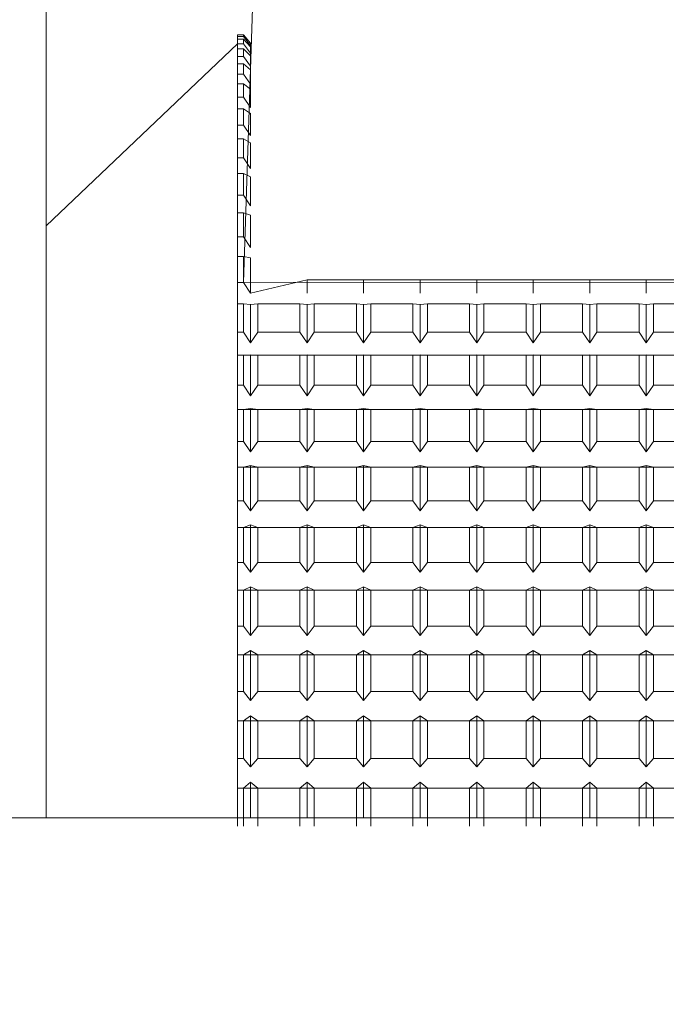
# Model space of a CAD drawing. Extents: x -2 to 145, y -6 to 86.
# Drawn here: x 76 to 77, y 51 to 51 of the extents above; entities that cross this region are included whole.
import ezdxf

# ---------------------------------------------------------------- set-up
doc = ezdxf.new("R2010")
doc.units = 0
doc.header["$LTSCALE"] = 10
doc.header["$MEASUREMENT"] = 0
doc.header["$PDMODE"] = 98
doc.layers.get('DEFPOINTS').update_dxf_attribs({"linetype": 'CONTINUOUS'})
doc.layers.add('DIM', color=1, linetype='CONTINUOUS')
doc.layers.add('RAIL_WD', color=10, linetype='CONTINUOUS')
doc.styles.get("Standard").update_dxf_attribs({"font": 'SIMPLEX.shx', "width": 0.85})
doc.dimstyles.get("Standard").update_dxf_attribs({"dimscale": 16, "dimtxt": 0.09375, "dimasz": 0.09375, "dimexe": 0.0625, "dimexo": 0.0625, "dimgap": 0.0625, "dimtad": 0, "dimtih": 1, "dimtoh": 1, "dimdec": 4, "dimzin": 4, "dimdsep": 46, "dimtxsty": 'STANDARD', "dimcen": 0.0625, "dimadec": 0, "dimazin": 0, "dimtfac": 1, "dimtdec": 4, "dimtofl": 0, "dimtmove": 0, "dimatfit": 3, "dimfxl": 1, "dimtolj": 1, "dimtzin": 0, "dimarcsym": 0})

# ---------------------------------------------------------------- blocks, each defined once
blk = doc.blocks.new('*D82')
at = {"layer": 'DEFPOINTS', "color": 0, "transparency": 16777216}
for p in [(31.02085, 78.07382), (31.02085, 48), (94.02085, 48)]:
    blk.add_point(p, dxfattribs=at)
at = {"layer": 'DIM', "color": 0, "lineweight": -2, "transparency": 16777216}
for p, q in [((31.02085, 48.75), (31.02085, 78.82382)), ((94.02085, 48.75), (94.02085, 78.82382)), ((33.1771, 78.07382), (54.53271, 78.07382)), ((91.8646, 78.07382), (70.509, 78.07382))]:
    blk.add_line(p, q, dxfattribs=at)
at = {"layer": 'DIM', "color": 0, "transparency": 16777216}
for points in [[(33.1771, 78.43319), (33.1771, 77.71444), (31.02085, 78.07382)], [(91.8646, 78.43319), (91.8646, 77.71444), (94.02085, 78.07382)]]:
    blk.add_solid(points, dxfattribs=at)
at = {"layer": 'DIM', "color": 0, "transparency": 16777216, "insert": (62.52085, 78.07382), "char_height": 2.16, "attachment_point": 5}
blk.add_mtext('\\A1;(63") O.D.', dxfattribs=at)

msp = doc.modelspace()

# ---------------------------------------------------------------- linework, layer by layer
at = {"layer": 'RAIL_WD', "lineweight": 15}
for p, q in [((76.15125, 52.0625), (76.15125, 50.8125)), ((76.26462, 51.12049), (76.27085, 51.308)), ((76.26125, 51.26292), (76.26462, 51.26292)), ((76.26462, 51.26292), (76.26125, 51.26292)), ((76.26125, 51.26292), (76.26125, 51.26192)), ((76.26125, 51.25493), (76.26125, 51.26292)), ((76.26125, 51.26292), (76.26125, 51.25493)), ((76.26125, 51.26192), (76.26462, 51.26192)), ((76.26125, 51.26192), (76.26125, 51.2505)), ((76.26462, 51.26045), (76.26125, 51.26045)), ((76.26125, 51.26045), (76.26125, 51.25773)), ((76.26125, 51.2505), (76.26125, 51.26045)), ((76.26462, 51.26292), (76.26875, 51.25824)), ((76.26875, 51.25824), (76.26462, 51.26292)), ((76.26462, 51.26292), (76.26462, 51.26192)), ((76.26462, 51.26192), (76.26875, 51.25689)), ((76.26875, 51.25612), (76.26462, 51.26045)), ((76.26462, 51.26045), (76.26462, 51.25773)), ((76.26125, 51.25773), (76.15125, 51.15305)), ((76.26125, 51.25773), (76.26462, 51.25773)), ((76.26125, 51.25773), (76.26125, 51.24636)), ((76.26462, 51.25493), (76.26125, 51.25493)), ((76.26125, 51.25493), (76.26125, 51.2505)), ((76.26125, 51.24636), (76.26125, 51.25493)), ((76.26462, 51.25773), (76.26875, 51.25243)), ((76.26875, 51.25095), (76.26462, 51.25493)), ((76.26462, 51.25493), (76.26462, 51.2505)), ((76.26875, 51.25824), (76.26875, 51.25689)), ((76.26875, 51.25689), (76.26875, 51.25824)), ((76.26875, 51.25824), (76.26875, 51.25612)), ((76.26875, 51.25612), (76.26875, 51.25243)), ((76.26875, 51.25243), (76.26875, 51.25612)), ((76.26125, 51.2505), (76.26462, 51.2505)), ((76.26125, 51.2505), (76.26125, 51.24026)), ((76.26462, 51.2505), (76.26875, 51.24496)), ((76.26875, 51.25243), (76.26875, 51.25095)), ((76.26875, 51.25095), (76.26875, 51.24496)), ((76.26462, 51.24636), (76.26125, 51.24636)), ((76.26125, 51.24636), (76.26125, 51.24026)), ((76.26125, 51.24026), (76.26125, 51.24636)), ((76.26875, 51.24278), (76.26462, 51.24636)), ((76.26462, 51.24636), (76.26462, 51.24026)), ((76.26875, 51.24496), (76.26875, 51.24278)), ((76.26875, 51.24278), (76.26875, 51.23451)), ((76.26125, 51.24026), (76.26462, 51.24026)), ((76.26125, 51.24026), (76.26125, 51.22708)), ((76.26462, 51.24026), (76.26875, 51.23451)), ((76.26462, 51.23482), (76.26125, 51.23482)), ((76.26125, 51.23482), (76.26125, 51.22708)), ((76.26125, 51.22708), (76.26125, 51.23482)), ((76.26875, 51.23165), (76.26462, 51.23482)), ((76.26462, 51.23482), (76.26462, 51.22708)), ((76.26875, 51.23451), (76.26875, 51.23165)), ((76.26875, 51.23165), (76.26875, 51.22116)), ((76.26125, 51.22708), (76.26462, 51.22708)), ((76.26125, 51.22708), (76.26125, 51.21104)), ((76.26462, 51.22708), (76.26875, 51.22116)), ((76.26462, 51.22037), (76.26125, 51.22037)), ((76.26125, 51.22037), (76.26125, 51.21104)), ((76.26125, 51.21104), (76.26125, 51.22037)), ((76.26875, 51.21763), (76.26462, 51.22037)), ((76.26462, 51.22037), (76.26462, 51.21104)), ((76.26875, 51.21763), (76.26875, 51.20499)), ((76.26125, 51.21104), (76.26462, 51.21104)), ((76.26125, 51.21104), (76.26125, 51.20311)), ((76.26462, 51.21104), (76.26875, 51.20499)), ((76.26462, 51.20311), (76.26125, 51.20311)), ((76.26125, 51.20311), (76.26125, 51.19223)), ((76.26875, 51.20081), (76.26462, 51.20311)), ((76.26462, 51.20311), (76.26462, 51.19223)), ((76.26875, 51.20081), (76.26875, 51.18609)), ((76.26125, 51.19223), (76.26462, 51.19223)), ((76.26125, 51.19223), (76.26125, 51.18312)), ((76.26462, 51.19223), (76.26875, 51.18609)), ((76.26462, 51.18312), (76.26125, 51.18312)), ((76.26125, 51.18312), (76.26125, 51.17078)), ((76.26875, 51.18129), (76.26462, 51.18312)), ((76.26462, 51.18312), (76.26462, 51.17078)), ((76.26875, 51.18129), (76.26875, 51.16458)), ((76.26125, 51.17078), (76.26462, 51.17078)), ((76.26125, 51.17078), (76.26125, 51.16055)), ((76.26462, 51.17078), (76.26875, 51.16458)), ((76.26462, 51.16055), (76.26125, 51.16055)), ((76.26125, 51.16055), (76.26125, 51.14682)), ((76.26875, 51.15919), (76.26462, 51.16055)), ((76.26462, 51.16055), (76.26462, 51.14682)), ((76.26875, 51.15919), (76.26875, 51.14059)), ((76.26125, 51.14682), (76.26462, 51.14682)), ((76.26125, 51.14682), (76.26125, 51.13553)), ((76.26462, 51.14682), (76.26875, 51.14059)), ((76.26462, 51.13553), (76.26125, 51.13553)), ((76.26125, 51.13553), (76.26125, 51.12049)), ((76.26875, 51.13465), (76.26462, 51.13553)), ((76.26462, 51.13553), (76.26462, 51.12049)), ((76.26875, 51.13465), (76.26875, 51.11428)), ((76.26125, 51.12049), (76.26462, 51.12049)), ((76.26125, 51.12049), (76.26125, 51.10821)), ((77.62085, 51.122), (76.26462, 51.12049)), ((76.26462, 51.12049), (76.26875, 51.11428)), ((76.26875, 51.11428), (76.30125, 51.122)), ((76.30125, 51.122), (76.33375, 51.122)), ((76.30125, 51.11428), (76.30125, 51.122)), ((76.30125, 51.122), (76.30125, 51.11428)), ((76.30125, 51.122), (76.30125, 51.11428)), ((76.33375, 51.122), (76.36625, 51.122)), ((76.33375, 51.11428), (76.33375, 51.122)), ((76.33375, 51.122), (76.33375, 51.11428)), ((76.33375, 51.122), (76.33375, 51.11428)), ((76.36625, 51.122), (76.39875, 51.122)), ((76.36625, 51.11428), (76.36625, 51.122)), ((76.36625, 51.122), (76.36625, 51.11428)), ((76.36625, 51.122), (76.36625, 51.11428)), ((76.39875, 51.122), (76.43125, 51.122)), ((76.39875, 51.122), (76.39875, 51.11428)), ((76.39875, 51.11428), (76.39875, 51.122)), ((76.39875, 51.122), (76.39875, 51.11428)), ((76.43125, 51.122), (76.46375, 51.122)), ((76.43125, 51.122), (76.43125, 51.11428)), ((76.43125, 51.11428), (76.43125, 51.122)), ((76.43125, 51.122), (76.43125, 51.11428)), ((76.46375, 51.122), (76.49625, 51.122)), ((76.46375, 51.11428), (76.46375, 51.122)), ((76.46375, 51.122), (76.46375, 51.11428)), ((76.46375, 51.122), (76.46375, 51.11428)), ((76.49625, 51.122), (76.52875, 51.122)), ((76.49625, 51.11428), (76.49625, 51.122)), ((76.49625, 51.122), (76.49625, 51.11428)), ((76.49625, 51.122), (76.49625, 51.11428)), ((76.26462, 51.10821), (76.26125, 51.10821)), ((76.26125, 51.10821), (76.26125, 51.09195)), ((76.26875, 51.10781), (76.26462, 51.10821)), ((76.26462, 51.10821), (76.26462, 51.09195)), ((76.27288, 51.10821), (76.26875, 51.10781)), ((76.26875, 51.10781), (76.26875, 51.0858)), ((76.29712, 51.10821), (76.27288, 51.10821)), ((76.27288, 51.09195), (76.27288, 51.10821)), ((76.30125, 51.10781), (76.29712, 51.10821)), ((76.29712, 51.10821), (76.29712, 51.09195)), ((76.30538, 51.10821), (76.30125, 51.10781)), ((76.30125, 51.10781), (76.30125, 51.0858)), ((76.32962, 51.10821), (76.30538, 51.10821)), ((76.30538, 51.09195), (76.30538, 51.10821)), ((76.33375, 51.10781), (76.32962, 51.10821)), ((76.32962, 51.10821), (76.32962, 51.09195)), ((76.33788, 51.10821), (76.33375, 51.10781)), ((76.33375, 51.10781), (76.33375, 51.0858)), ((76.36212, 51.10821), (76.33788, 51.10821)), ((76.33788, 51.09195), (76.33788, 51.10821)), ((76.36625, 51.10781), (76.36212, 51.10821)), ((76.36212, 51.10821), (76.36212, 51.09195)), ((76.37038, 51.10821), (76.36625, 51.10781)), ((76.36625, 51.10781), (76.36625, 51.0858)), ((76.39462, 51.10821), (76.37038, 51.10821)), ((76.37038, 51.09195), (76.37038, 51.10821)), ((76.39875, 51.10781), (76.39462, 51.10821)), ((76.39462, 51.10821), (76.39462, 51.09195)), ((76.40288, 51.10821), (76.39875, 51.10781)), ((76.39875, 51.10781), (76.39875, 51.0858)), ((76.42712, 51.10821), (76.40288, 51.10821)), ((76.40288, 51.09195), (76.40288, 51.10821)), ((76.43125, 51.10781), (76.42712, 51.10821)), ((76.42712, 51.10821), (76.42712, 51.09195)), ((76.43538, 51.10821), (76.43125, 51.10781)), ((76.43125, 51.10781), (76.43125, 51.0858)), ((76.45962, 51.10821), (76.43538, 51.10821)), ((76.43538, 51.09195), (76.43538, 51.10821)), ((76.46375, 51.10781), (76.45962, 51.10821)), ((76.45962, 51.10821), (76.45962, 51.09195)), ((76.46788, 51.10821), (76.46375, 51.10781)), ((76.46375, 51.10781), (76.46375, 51.0858)), ((76.49212, 51.10821), (76.46788, 51.10821)), ((76.46788, 51.09195), (76.46788, 51.10821)), ((76.49625, 51.10781), (76.49212, 51.10821)), ((76.49212, 51.10821), (76.49212, 51.09195)), ((76.50038, 51.10821), (76.49625, 51.10781)), ((76.49625, 51.10781), (76.49625, 51.0858)), ((76.52462, 51.10821), (76.50038, 51.10821)), ((76.50038, 51.09195), (76.50038, 51.10821)), ((76.26125, 51.09195), (76.26462, 51.09195)), ((76.26125, 51.09195), (76.26125, 51.07876)), ((76.26462, 51.09195), (76.26875, 51.0858)), ((76.26875, 51.0858), (76.27288, 51.09195)), ((76.27288, 51.09195), (76.29712, 51.09195)), ((76.29712, 51.09195), (76.30125, 51.0858)), ((76.30125, 51.0858), (76.30538, 51.09195)), ((76.30538, 51.09195), (76.32962, 51.09195)), ((76.32962, 51.09195), (76.33375, 51.0858)), ((76.33375, 51.0858), (76.33788, 51.09195)), ((76.33788, 51.09195), (76.36212, 51.09195)), ((76.36212, 51.09195), (76.36625, 51.0858)), ((76.36625, 51.0858), (76.37038, 51.09195)), ((76.37038, 51.09195), (76.39462, 51.09195)), ((76.39462, 51.09195), (76.39875, 51.0858)), ((76.39875, 51.0858), (76.40288, 51.09195)), ((76.40288, 51.09195), (76.42712, 51.09195)), ((76.42712, 51.09195), (76.43125, 51.0858)), ((76.43125, 51.0858), (76.43538, 51.09195)), ((76.43538, 51.09195), (76.45962, 51.09195)), ((76.45962, 51.09195), (76.46375, 51.0858)), ((76.46375, 51.0858), (76.46788, 51.09195)), ((76.46788, 51.09195), (76.49212, 51.09195)), ((76.49212, 51.09195), (76.49625, 51.0858)), ((76.49625, 51.0858), (76.50038, 51.09195)), ((76.50038, 51.09195), (76.52462, 51.09195)), ((76.26125, 51.07876), (76.76125, 51.07876)), ((76.26462, 51.07876), (76.26125, 51.07876)), ((76.26125, 51.07876), (76.26125, 51.06139)), ((76.26875, 51.07886), (76.26462, 51.07876)), ((76.26462, 51.07876), (76.26462, 51.06139)), ((76.27288, 51.07876), (76.26875, 51.07886)), ((76.26875, 51.07886), (76.26875, 51.05534)), ((76.29712, 51.07876), (76.27288, 51.07876)), ((76.27288, 51.06139), (76.27288, 51.07876)), ((76.30125, 51.07886), (76.29712, 51.07876)), ((76.29712, 51.07876), (76.29712, 51.06139)), ((76.30538, 51.07876), (76.30125, 51.07886)), ((76.30125, 51.07886), (76.30125, 51.05534)), ((76.32962, 51.07876), (76.30538, 51.07876)), ((76.30538, 51.06139), (76.30538, 51.07876)), ((76.33375, 51.07886), (76.32962, 51.07876)), ((76.32962, 51.07876), (76.32962, 51.06139)), ((76.33788, 51.07876), (76.33375, 51.07886)), ((76.33375, 51.07886), (76.33375, 51.05534)), ((76.36212, 51.07876), (76.33788, 51.07876)), ((76.33788, 51.06139), (76.33788, 51.07876)), ((76.36625, 51.07886), (76.36212, 51.07876)), ((76.36212, 51.07876), (76.36212, 51.06139)), ((76.37038, 51.07876), (76.36625, 51.07886)), ((76.36625, 51.07886), (76.36625, 51.05534)), ((76.39462, 51.07876), (76.37038, 51.07876)), ((76.37038, 51.06139), (76.37038, 51.07876)), ((76.39875, 51.07886), (76.39462, 51.07876)), ((76.39462, 51.07876), (76.39462, 51.06139)), ((76.40288, 51.07876), (76.39875, 51.07886)), ((76.39875, 51.07886), (76.39875, 51.05534)), ((76.42712, 51.07876), (76.40288, 51.07876)), ((76.40288, 51.06139), (76.40288, 51.07876)), ((76.43125, 51.07886), (76.42712, 51.07876)), ((76.42712, 51.07876), (76.42712, 51.06139)), ((76.43538, 51.07876), (76.43125, 51.07886)), ((76.43125, 51.07886), (76.43125, 51.05534)), ((76.45962, 51.07876), (76.43538, 51.07876)), ((76.43538, 51.06139), (76.43538, 51.07876)), ((76.46375, 51.07886), (76.45962, 51.07876)), ((76.45962, 51.07876), (76.45962, 51.06139)), ((76.46788, 51.07876), (76.46375, 51.07886)), ((76.46375, 51.07886), (76.46375, 51.05534)), ((76.49212, 51.07876), (76.46788, 51.07876)), ((76.46788, 51.06139), (76.46788, 51.07876)), ((76.49625, 51.07886), (76.49212, 51.07876)), ((76.49212, 51.07876), (76.49212, 51.06139)), ((76.50038, 51.07876), (76.49625, 51.07886)), ((76.49625, 51.07886), (76.49625, 51.05534)), ((76.52462, 51.07876), (76.50038, 51.07876)), ((76.50038, 51.06139), (76.50038, 51.07876)), ((76.26125, 51.06139), (76.26462, 51.06139)), ((76.26125, 51.06139), (76.26125, 51.04737)), ((76.26462, 51.06139), (76.26875, 51.05534)), ((76.26875, 51.05534), (76.27288, 51.06139)), ((76.27288, 51.06139), (76.29712, 51.06139)), ((76.29712, 51.06139), (76.30125, 51.05534)), ((76.30125, 51.05534), (76.30538, 51.06139)), ((76.30538, 51.06139), (76.32962, 51.06139)), ((76.32962, 51.06139), (76.33375, 51.05534)), ((76.33375, 51.05534), (76.33788, 51.06139)), ((76.33788, 51.06139), (76.36212, 51.06139)), ((76.36212, 51.06139), (76.36625, 51.05534)), ((76.36625, 51.05534), (76.37038, 51.06139)), ((76.37038, 51.06139), (76.39462, 51.06139)), ((76.39462, 51.06139), (76.39875, 51.05534)), ((76.39875, 51.05534), (76.40288, 51.06139)), ((76.40288, 51.06139), (76.42712, 51.06139)), ((76.42712, 51.06139), (76.43125, 51.05534)), ((76.43125, 51.05534), (76.43538, 51.06139)), ((76.43538, 51.06139), (76.45962, 51.06139)), ((76.45962, 51.06139), (76.46375, 51.05534)), ((76.46375, 51.05534), (76.46788, 51.06139)), ((76.46788, 51.06139), (76.49212, 51.06139)), ((76.49212, 51.06139), (76.49625, 51.05534)), ((76.49625, 51.05534), (76.50038, 51.06139)), ((76.50038, 51.06139), (76.52462, 51.06139)), ((76.26125, 51.04737), (76.76125, 51.04737)), ((76.26462, 51.04737), (76.26125, 51.04737)), ((76.26125, 51.04737), (76.26125, 51.02899)), ((76.26875, 51.04795), (76.26462, 51.04737)), ((76.26462, 51.04737), (76.26462, 51.02899)), ((76.27288, 51.04737), (76.26875, 51.04795)), ((76.26875, 51.04795), (76.26875, 51.02307)), ((76.29712, 51.04737), (76.27288, 51.04737)), ((76.27288, 51.02899), (76.27288, 51.04737)), ((76.30125, 51.04795), (76.29712, 51.04737)), ((76.29712, 51.04737), (76.29712, 51.02899)), ((76.30538, 51.04737), (76.30125, 51.04795)), ((76.30125, 51.04795), (76.30125, 51.02307)), ((76.32962, 51.04737), (76.30538, 51.04737)), ((76.30538, 51.02899), (76.30538, 51.04737)), ((76.33375, 51.04795), (76.32962, 51.04737)), ((76.32962, 51.04737), (76.32962, 51.02899)), ((76.33788, 51.04737), (76.33375, 51.04795)), ((76.33375, 51.04795), (76.33375, 51.02307)), ((76.36212, 51.04737), (76.33788, 51.04737)), ((76.33788, 51.02899), (76.33788, 51.04737)), ((76.36625, 51.04795), (76.36212, 51.04737)), ((76.36212, 51.04737), (76.36212, 51.02899)), ((76.37038, 51.04737), (76.36625, 51.04795)), ((76.36625, 51.04795), (76.36625, 51.02307)), ((76.39462, 51.04737), (76.37038, 51.04737)), ((76.37038, 51.02899), (76.37038, 51.04737)), ((76.39875, 51.04795), (76.39462, 51.04737)), ((76.39462, 51.04737), (76.39462, 51.02899)), ((76.40288, 51.04737), (76.39875, 51.04795)), ((76.39875, 51.04795), (76.39875, 51.02307)), ((76.42712, 51.04737), (76.40288, 51.04737)), ((76.40288, 51.02899), (76.40288, 51.04737)), ((76.43125, 51.04795), (76.42712, 51.04737)), ((76.42712, 51.04737), (76.42712, 51.02899)), ((76.43538, 51.04737), (76.43125, 51.04795)), ((76.43125, 51.04795), (76.43125, 51.02307)), ((76.45962, 51.04737), (76.43538, 51.04737)), ((76.43538, 51.02899), (76.43538, 51.04737)), ((76.46375, 51.04795), (76.45962, 51.04737)), ((76.45962, 51.04737), (76.45962, 51.02899)), ((76.46788, 51.04737), (76.46375, 51.04795)), ((76.46375, 51.04795), (76.46375, 51.02307)), ((76.49212, 51.04737), (76.46788, 51.04737)), ((76.46788, 51.02899), (76.46788, 51.04737)), ((76.49625, 51.04795), (76.49212, 51.04737)), ((76.49212, 51.04737), (76.49212, 51.02899)), ((76.50038, 51.04737), (76.49625, 51.04795)), ((76.49625, 51.04795), (76.49625, 51.02307)), ((76.52462, 51.04737), (76.50038, 51.04737)), ((76.50038, 51.02899), (76.50038, 51.04737)), ((76.26125, 51.02899), (76.26462, 51.02899)), ((76.26125, 51.02899), (76.26125, 51.01422)), ((76.26462, 51.02899), (76.26875, 51.02307)), ((76.26875, 51.02307), (76.27288, 51.02899)), ((76.27288, 51.02899), (76.29712, 51.02899)), ((76.29712, 51.02899), (76.30125, 51.02307)), ((76.30125, 51.02307), (76.30538, 51.02899)), ((76.30538, 51.02899), (76.32962, 51.02899)), ((76.32962, 51.02899), (76.33375, 51.02307)), ((76.33375, 51.02307), (76.33788, 51.02899)), ((76.33788, 51.02899), (76.36212, 51.02899)), ((76.36212, 51.02899), (76.36625, 51.02307)), ((76.36625, 51.02307), (76.37038, 51.02899)), ((76.37038, 51.02899), (76.39462, 51.02899)), ((76.39462, 51.02899), (76.39875, 51.02307)), ((76.39875, 51.02307), (76.40288, 51.02899)), ((76.40288, 51.02899), (76.42712, 51.02899)), ((76.42712, 51.02899), (76.43125, 51.02307)), ((76.43125, 51.02307), (76.43538, 51.02899)), ((76.43538, 51.02899), (76.45962, 51.02899)), ((76.45962, 51.02899), (76.46375, 51.02307)), ((76.46375, 51.02307), (76.46788, 51.02899)), ((76.46788, 51.02899), (76.49212, 51.02899)), ((76.49212, 51.02899), (76.49625, 51.02307)), ((76.49625, 51.02307), (76.50038, 51.02899)), ((76.50038, 51.02899), (76.52462, 51.02899)), ((76.26875, 51.01529), (76.26462, 51.01422)), ((76.27288, 51.01422), (76.26875, 51.01529)), ((76.26875, 51.01529), (76.26875, 50.98919)), ((76.30125, 51.01529), (76.29712, 51.01422)), ((76.30538, 51.01422), (76.30125, 51.01529)), ((76.30125, 51.01529), (76.30125, 50.98919)), ((76.33375, 51.01529), (76.32962, 51.01422)), ((76.33788, 51.01422), (76.33375, 51.01529)), ((76.33375, 51.01529), (76.33375, 50.98919)), ((76.36625, 51.01529), (76.36212, 51.01422)), ((76.37038, 51.01422), (76.36625, 51.01529)), ((76.36625, 51.01529), (76.36625, 50.98919)), ((76.39875, 51.01529), (76.39462, 51.01422)), ((76.40288, 51.01422), (76.39875, 51.01529)), ((76.39875, 51.01529), (76.39875, 50.98919)), ((76.43125, 51.01529), (76.42712, 51.01422)), ((76.43538, 51.01422), (76.43125, 51.01529)), ((76.43125, 51.01529), (76.43125, 50.98919)), ((76.46375, 51.01529), (76.45962, 51.01422)), ((76.46788, 51.01422), (76.46375, 51.01529)), ((76.46375, 51.01529), (76.46375, 50.98919)), ((76.49625, 51.01529), (76.49212, 51.01422)), ((76.50038, 51.01422), (76.49625, 51.01529)), ((76.49625, 51.01529), (76.49625, 50.98919)), ((76.26125, 51.01422), (76.76125, 51.01422)), ((76.26462, 51.01422), (76.26125, 51.01422)), ((76.26125, 51.01422), (76.26125, 50.99495)), ((76.26462, 51.01422), (76.26462, 50.99495)), ((76.29712, 51.01422), (76.27288, 51.01422)), ((76.27288, 50.99495), (76.27288, 51.01422)), ((76.29712, 51.01422), (76.29712, 50.99495)), ((76.32962, 51.01422), (76.30538, 51.01422)), ((76.30538, 50.99495), (76.30538, 51.01422)), ((76.32962, 51.01422), (76.32962, 50.99495)), ((76.36212, 51.01422), (76.33788, 51.01422)), ((76.33788, 50.99495), (76.33788, 51.01422)), ((76.36212, 51.01422), (76.36212, 50.99495)), ((76.37038, 50.99495), (76.37038, 51.01422)), ((76.39462, 51.01422), (76.37038, 51.01422)), ((76.39462, 51.01422), (76.39462, 50.99495)), ((76.42712, 51.01422), (76.40288, 51.01422)), ((76.40288, 50.99495), (76.40288, 51.01422)), ((76.42712, 51.01422), (76.42712, 50.99495)), ((76.45962, 51.01422), (76.43538, 51.01422)), ((76.43538, 50.99495), (76.43538, 51.01422)), ((76.45962, 51.01422), (76.45962, 50.99495)), ((76.46788, 50.99495), (76.46788, 51.01422)), ((76.49212, 51.01422), (76.46788, 51.01422)), ((76.49212, 51.01422), (76.49212, 50.99495)), ((76.52462, 51.01422), (76.50038, 51.01422)), ((76.50038, 50.99495), (76.50038, 51.01422)), ((76.26125, 50.99495), (76.26462, 50.99495)), ((76.26125, 50.99495), (76.26125, 50.97953)), ((76.26462, 50.99495), (76.26875, 50.98919)), ((76.26875, 50.98919), (76.27288, 50.99495)), ((76.27288, 50.99495), (76.29712, 50.99495)), ((76.29712, 50.99495), (76.30125, 50.98919)), ((76.30125, 50.98919), (76.30538, 50.99495)), ((76.30538, 50.99495), (76.32962, 50.99495)), ((76.32962, 50.99495), (76.33375, 50.98919)), ((76.33375, 50.98919), (76.33788, 50.99495)), ((76.33788, 50.99495), (76.36212, 50.99495)), ((76.36212, 50.99495), (76.36625, 50.98919)), ((76.36625, 50.98919), (76.37038, 50.99495)), ((76.37038, 50.99495), (76.39462, 50.99495)), ((76.39462, 50.99495), (76.39875, 50.98919)), ((76.39875, 50.98919), (76.40288, 50.99495)), ((76.40288, 50.99495), (76.42712, 50.99495)), ((76.42712, 50.99495), (76.43125, 50.98919)), ((76.43125, 50.98919), (76.43538, 50.99495)), ((76.43538, 50.99495), (76.45962, 50.99495)), ((76.45962, 50.99495), (76.46375, 50.98919)), ((76.46375, 50.98919), (76.46788, 50.99495)), ((76.46788, 50.99495), (76.49212, 50.99495)), ((76.49212, 50.99495), (76.49625, 50.98919)), ((76.49625, 50.98919), (76.50038, 50.99495)), ((76.50038, 50.99495), (76.52462, 50.99495)), ((76.26125, 50.97953), (76.76125, 50.97953)), ((76.26462, 50.97953), (76.26125, 50.97953)), ((76.26125, 50.97953), (76.26125, 50.95948)), ((76.26875, 50.98107), (76.26462, 50.97953)), ((76.26462, 50.97953), (76.26462, 50.95948)), ((76.27288, 50.97953), (76.26875, 50.98107)), ((76.26875, 50.98107), (76.26875, 50.95393)), ((76.27288, 50.95948), (76.27288, 50.97953)), ((76.29712, 50.97953), (76.27288, 50.97953)), ((76.30125, 50.98107), (76.29712, 50.97953)), ((76.29712, 50.97953), (76.29712, 50.95948)), ((76.30538, 50.97953), (76.30125, 50.98107)), ((76.30125, 50.98107), (76.30125, 50.95393)), ((76.30538, 50.95948), (76.30538, 50.97953)), ((76.32962, 50.97953), (76.30538, 50.97953)), ((76.33375, 50.98107), (76.32962, 50.97953)), ((76.32962, 50.97953), (76.32962, 50.95948)), ((76.33788, 50.97953), (76.33375, 50.98107)), ((76.33375, 50.98107), (76.33375, 50.95393)), ((76.33788, 50.95948), (76.33788, 50.97953)), ((76.36212, 50.97953), (76.33788, 50.97953)), ((76.36625, 50.98107), (76.36212, 50.97953)), ((76.36212, 50.97953), (76.36212, 50.95948)), ((76.37038, 50.97953), (76.36625, 50.98107)), ((76.36625, 50.98107), (76.36625, 50.95393)), ((76.39462, 50.97953), (76.37038, 50.97953)), ((76.37038, 50.95948), (76.37038, 50.97953)), ((76.39875, 50.98107), (76.39462, 50.97953)), ((76.39462, 50.97953), (76.39462, 50.95948)), ((76.40288, 50.97953), (76.39875, 50.98107)), ((76.39875, 50.98107), (76.39875, 50.95393)), ((76.42712, 50.97953), (76.40288, 50.97953)), ((76.40288, 50.95948), (76.40288, 50.97953)), ((76.43125, 50.98107), (76.42712, 50.97953)), ((76.42712, 50.97953), (76.42712, 50.95948)), ((76.43538, 50.97953), (76.43125, 50.98107)), ((76.43125, 50.98107), (76.43125, 50.95393)), ((76.45962, 50.97953), (76.43538, 50.97953)), ((76.43538, 50.95948), (76.43538, 50.97953)), ((76.46375, 50.98107), (76.45962, 50.97953)), ((76.45962, 50.97953), (76.45962, 50.95948)), ((76.46788, 50.97953), (76.46375, 50.98107)), ((76.46375, 50.98107), (76.46375, 50.95393)), ((76.49212, 50.97953), (76.46788, 50.97953)), ((76.46788, 50.95948), (76.46788, 50.97953)), ((76.49625, 50.98107), (76.49212, 50.97953)), ((76.49212, 50.97953), (76.49212, 50.95948)), ((76.50038, 50.97953), (76.49625, 50.98107)), ((76.49625, 50.98107), (76.49625, 50.95393)), ((76.50038, 50.95948), (76.50038, 50.97953)), ((76.52462, 50.97953), (76.50038, 50.97953)), ((76.26125, 50.95948), (76.26462, 50.95948)), ((76.26125, 50.95948), (76.26125, 50.9435)), ((76.26462, 50.95948), (76.26875, 50.95393)), ((76.26875, 50.95393), (76.27288, 50.95948)), ((76.27288, 50.95948), (76.29712, 50.95948)), ((76.29712, 50.95948), (76.30125, 50.95393)), ((76.30125, 50.95393), (76.30538, 50.95948)), ((76.30538, 50.95948), (76.32962, 50.95948)), ((76.32962, 50.95948), (76.33375, 50.95393)), ((76.33375, 50.95393), (76.33788, 50.95948)), ((76.33788, 50.95948), (76.36212, 50.95948)), ((76.36212, 50.95948), (76.36625, 50.95393)), ((76.36625, 50.95393), (76.37038, 50.95948)), ((76.37038, 50.95948), (76.39462, 50.95948)), ((76.39462, 50.95948), (76.39875, 50.95393)), ((76.39875, 50.95393), (76.40288, 50.95948)), ((76.40288, 50.95948), (76.42712, 50.95948)), ((76.42712, 50.95948), (76.43125, 50.95393)), ((76.43125, 50.95393), (76.43538, 50.95948)), ((76.43538, 50.95948), (76.45962, 50.95948)), ((76.45962, 50.95948), (76.46375, 50.95393)), ((76.46375, 50.95393), (76.46788, 50.95948)), ((76.46788, 50.95948), (76.49212, 50.95948)), ((76.49212, 50.95948), (76.49625, 50.95393)), ((76.49625, 50.95393), (76.50038, 50.95948)), ((76.50038, 50.95948), (76.52462, 50.95948)), ((76.26125, 50.9435), (76.76125, 50.9435)), ((76.26462, 50.9435), (76.26125, 50.9435)), ((76.26125, 50.9435), (76.26125, 50.9228)), ((76.26875, 50.94551), (76.26462, 50.9435)), ((76.26462, 50.9435), (76.26462, 50.9228)), ((76.26875, 50.94551), (76.26875, 50.91749)), ((76.27288, 50.9435), (76.26875, 50.94551)), ((76.29712, 50.9435), (76.27288, 50.9435)), ((76.27288, 50.9228), (76.27288, 50.9435)), ((76.30125, 50.94551), (76.29712, 50.9435)), ((76.29712, 50.9435), (76.29712, 50.9228)), ((76.30125, 50.94551), (76.30125, 50.91749)), ((76.30538, 50.9435), (76.30125, 50.94551)), ((76.32962, 50.9435), (76.30538, 50.9435)), ((76.30538, 50.9228), (76.30538, 50.9435)), ((76.33375, 50.94551), (76.32962, 50.9435)), ((76.32962, 50.9435), (76.32962, 50.9228)), ((76.33375, 50.94551), (76.33375, 50.91749)), ((76.33788, 50.9435), (76.33375, 50.94551)), ((76.36212, 50.9435), (76.33788, 50.9435)), ((76.33788, 50.9228), (76.33788, 50.9435)), ((76.36625, 50.94551), (76.36212, 50.9435)), ((76.36212, 50.9435), (76.36212, 50.9228)), ((76.36625, 50.94551), (76.36625, 50.91749)), ((76.37038, 50.9435), (76.36625, 50.94551)), ((76.39462, 50.9435), (76.37038, 50.9435)), ((76.37038, 50.9228), (76.37038, 50.9435)), ((76.39875, 50.94551), (76.39462, 50.9435)), ((76.39462, 50.9435), (76.39462, 50.9228)), ((76.39875, 50.94551), (76.39875, 50.91749)), ((76.40288, 50.9435), (76.39875, 50.94551)), ((76.42712, 50.9435), (76.40288, 50.9435)), ((76.40288, 50.9228), (76.40288, 50.9435)), ((76.43125, 50.94551), (76.42712, 50.9435)), ((76.42712, 50.9435), (76.42712, 50.9228)), ((76.43125, 50.94551), (76.43125, 50.91749)), ((76.43538, 50.9435), (76.43125, 50.94551)), ((76.45962, 50.9435), (76.43538, 50.9435)), ((76.43538, 50.9228), (76.43538, 50.9435)), ((76.46375, 50.94551), (76.45962, 50.9435)), ((76.45962, 50.9435), (76.45962, 50.9228)), ((76.46375, 50.94551), (76.46375, 50.91749)), ((76.46788, 50.9435), (76.46375, 50.94551)), ((76.49212, 50.9435), (76.46788, 50.9435)), ((76.46788, 50.9228), (76.46788, 50.9435)), ((76.49625, 50.94551), (76.49212, 50.9435)), ((76.49212, 50.9435), (76.49212, 50.9228)), ((76.49625, 50.94551), (76.49625, 50.91749)), ((76.50038, 50.9435), (76.49625, 50.94551)), ((76.52462, 50.9435), (76.50038, 50.9435)), ((76.50038, 50.9228), (76.50038, 50.9435)), ((76.26125, 50.9228), (76.26125, 50.90636)), ((76.26125, 50.9228), (76.26462, 50.9228)), ((76.26462, 50.9228), (76.26875, 50.91749)), ((76.26875, 50.91749), (76.27288, 50.9228)), ((76.27288, 50.9228), (76.29712, 50.9228)), ((76.29712, 50.9228), (76.30125, 50.91749)), ((76.30125, 50.91749), (76.30538, 50.9228)), ((76.30538, 50.9228), (76.32962, 50.9228)), ((76.32962, 50.9228), (76.33375, 50.91749)), ((76.33375, 50.91749), (76.33788, 50.9228)), ((76.33788, 50.9228), (76.36212, 50.9228)), ((76.36212, 50.9228), (76.36625, 50.91749)), ((76.36625, 50.91749), (76.37038, 50.9228)), ((76.37038, 50.9228), (76.39462, 50.9228)), ((76.39462, 50.9228), (76.39875, 50.91749)), ((76.39875, 50.91749), (76.40288, 50.9228)), ((76.40288, 50.9228), (76.42712, 50.9228)), ((76.42712, 50.9228), (76.43125, 50.91749)), ((76.43125, 50.91749), (76.43538, 50.9228)), ((76.43538, 50.9228), (76.45962, 50.9228)), ((76.45962, 50.9228), (76.46375, 50.91749)), ((76.46375, 50.91749), (76.46788, 50.9228)), ((76.46788, 50.9228), (76.49212, 50.9228)), ((76.49212, 50.9228), (76.49625, 50.91749)), ((76.49625, 50.91749), (76.50038, 50.9228)), ((76.50038, 50.9228), (76.52462, 50.9228)), ((76.26875, 50.90882), (76.26462, 50.90636)), ((76.27288, 50.90636), (76.26875, 50.90882)), ((76.26875, 50.90882), (76.26875, 50.88009)), ((76.30125, 50.90882), (76.29712, 50.90636)), ((76.30538, 50.90636), (76.30125, 50.90882)), ((76.30125, 50.90882), (76.30125, 50.88009)), ((76.33375, 50.90882), (76.32962, 50.90636)), ((76.33788, 50.90636), (76.33375, 50.90882)), ((76.33375, 50.90882), (76.33375, 50.88009)), ((76.36625, 50.90882), (76.36212, 50.90636)), ((76.37038, 50.90636), (76.36625, 50.90882)), ((76.36625, 50.90882), (76.36625, 50.88009)), ((76.39875, 50.90882), (76.39462, 50.90636)), ((76.40288, 50.90636), (76.39875, 50.90882)), ((76.39875, 50.90882), (76.39875, 50.88009)), ((76.43125, 50.90882), (76.42712, 50.90636)), ((76.43538, 50.90636), (76.43125, 50.90882)), ((76.43125, 50.90882), (76.43125, 50.88009)), ((76.46375, 50.90882), (76.45962, 50.90636)), ((76.46788, 50.90636), (76.46375, 50.90882)), ((76.46375, 50.90882), (76.46375, 50.88009)), ((76.49625, 50.90882), (76.49212, 50.90636)), ((76.50038, 50.90636), (76.49625, 50.90882)), ((76.49625, 50.90882), (76.49625, 50.88009)), ((76.26125, 50.90636), (76.76125, 50.90636)), ((76.26462, 50.90636), (76.26125, 50.90636)), ((76.26125, 50.90636), (76.26125, 50.88514)), ((76.26462, 50.90636), (76.26462, 50.88514)), ((76.29712, 50.90636), (76.27288, 50.90636)), ((76.27288, 50.88514), (76.27288, 50.90636)), ((76.29712, 50.90636), (76.29712, 50.88514)), ((76.32962, 50.90636), (76.30538, 50.90636)), ((76.30538, 50.88514), (76.30538, 50.90636)), ((76.32962, 50.90636), (76.32962, 50.88514)), ((76.36212, 50.90636), (76.33788, 50.90636)), ((76.33788, 50.88514), (76.33788, 50.90636)), ((76.36212, 50.90636), (76.36212, 50.88514)), ((76.39462, 50.90636), (76.37038, 50.90636)), ((76.37038, 50.88514), (76.37038, 50.90636)), ((76.39462, 50.90636), (76.39462, 50.88514)), ((76.42712, 50.90636), (76.40288, 50.90636)), ((76.40288, 50.88514), (76.40288, 50.90636)), ((76.42712, 50.90636), (76.42712, 50.88514)), ((76.45962, 50.90636), (76.43538, 50.90636)), ((76.43538, 50.88514), (76.43538, 50.90636)), ((76.45962, 50.90636), (76.45962, 50.88514)), ((76.49212, 50.90636), (76.46788, 50.90636)), ((76.46788, 50.88514), (76.46788, 50.90636)), ((76.49212, 50.90636), (76.49212, 50.88514)), ((76.52462, 50.90636), (76.50038, 50.90636)), ((76.50038, 50.88514), (76.50038, 50.90636)), ((76.26125, 50.88514), (76.26462, 50.88514)), ((76.26125, 50.88514), (76.26125, 50.86833)), ((76.26462, 50.88514), (76.26875, 50.88009)), ((76.26875, 50.88009), (76.27288, 50.88514)), ((76.27288, 50.88514), (76.29712, 50.88514)), ((76.29712, 50.88514), (76.30125, 50.88009)), ((76.30125, 50.88009), (76.30538, 50.88514)), ((76.30538, 50.88514), (76.32962, 50.88514)), ((76.32962, 50.88514), (76.33375, 50.88009)), ((76.33375, 50.88009), (76.33788, 50.88514)), ((76.33788, 50.88514), (76.36212, 50.88514)), ((76.36212, 50.88514), (76.36625, 50.88009)), ((76.36625, 50.88009), (76.37038, 50.88514)), ((76.37038, 50.88514), (76.39462, 50.88514)), ((76.39462, 50.88514), (76.39875, 50.88009)), ((76.39875, 50.88009), (76.40288, 50.88514)), ((76.40288, 50.88514), (76.42712, 50.88514)), ((76.42712, 50.88514), (76.43125, 50.88009)), ((76.43125, 50.88009), (76.43538, 50.88514)), ((76.43538, 50.88514), (76.45962, 50.88514)), ((76.45962, 50.88514), (76.46375, 50.88009)), ((76.46375, 50.88009), (76.46788, 50.88514)), ((76.46788, 50.88514), (76.49212, 50.88514)), ((76.49212, 50.88514), (76.49625, 50.88009)), ((76.49625, 50.88009), (76.50038, 50.88514)), ((76.50038, 50.88514), (76.52462, 50.88514)), ((76.26125, 50.86833), (76.76125, 50.86833)), ((76.26462, 50.86833), (76.26125, 50.86833)), ((76.26125, 50.86833), (76.26125, 50.84672)), ((76.26875, 50.87124), (76.26462, 50.86833)), ((76.26462, 50.86833), (76.26462, 50.84672)), ((76.27288, 50.86833), (76.26875, 50.87124)), ((76.26875, 50.87124), (76.26875, 50.84197)), ((76.29712, 50.86833), (76.27288, 50.86833)), ((76.27288, 50.84672), (76.27288, 50.86833)), ((76.30125, 50.87124), (76.29712, 50.86833)), ((76.29712, 50.86833), (76.29712, 50.84672)), ((76.30538, 50.86833), (76.30125, 50.87124)), ((76.30125, 50.87124), (76.30125, 50.84197)), ((76.32962, 50.86833), (76.30538, 50.86833)), ((76.30538, 50.84672), (76.30538, 50.86833)), ((76.33375, 50.87124), (76.32962, 50.86833)), ((76.32962, 50.86833), (76.32962, 50.84672)), ((76.33788, 50.86833), (76.33375, 50.87124)), ((76.33375, 50.87124), (76.33375, 50.84197)), ((76.36212, 50.86833), (76.33788, 50.86833)), ((76.33788, 50.84672), (76.33788, 50.86833)), ((76.36625, 50.87124), (76.36212, 50.86833)), ((76.36212, 50.86833), (76.36212, 50.84672)), ((76.37038, 50.86833), (76.36625, 50.87124)), ((76.36625, 50.87124), (76.36625, 50.84197)), ((76.39462, 50.86833), (76.37038, 50.86833)), ((76.37038, 50.84672), (76.37038, 50.86833)), ((76.39875, 50.87124), (76.39462, 50.86833)), ((76.39462, 50.86833), (76.39462, 50.84672)), ((76.40288, 50.86833), (76.39875, 50.87124)), ((76.39875, 50.87124), (76.39875, 50.84197)), ((76.42712, 50.86833), (76.40288, 50.86833)), ((76.40288, 50.84672), (76.40288, 50.86833)), ((76.43125, 50.87124), (76.42712, 50.86833)), ((76.42712, 50.86833), (76.42712, 50.84672)), ((76.43538, 50.86833), (76.43125, 50.87124)), ((76.43125, 50.87124), (76.43125, 50.84197)), ((76.45962, 50.86833), (76.43538, 50.86833)), ((76.43538, 50.84672), (76.43538, 50.86833)), ((76.46375, 50.87124), (76.45962, 50.86833)), ((76.45962, 50.86833), (76.45962, 50.84672)), ((76.46788, 50.86833), (76.46375, 50.87124)), ((76.46375, 50.87124), (76.46375, 50.84197)), ((76.49212, 50.86833), (76.46788, 50.86833)), ((76.46788, 50.84672), (76.46788, 50.86833)), ((76.49625, 50.87124), (76.49212, 50.86833)), ((76.49212, 50.86833), (76.49212, 50.84672)), ((76.50038, 50.86833), (76.49625, 50.87124)), ((76.49625, 50.87124), (76.49625, 50.84197)), ((76.52462, 50.86833), (76.50038, 50.86833)), ((76.50038, 50.84672), (76.50038, 50.86833)), ((76.26125, 50.84672), (76.26462, 50.84672)), ((76.26125, 50.84672), (76.26125, 50.82966)), ((76.26462, 50.84672), (76.26875, 50.84197)), ((76.26875, 50.84197), (76.27288, 50.84672)), ((76.27288, 50.84672), (76.29712, 50.84672)), ((76.29712, 50.84672), (76.30125, 50.84197)), ((76.30125, 50.84197), (76.30538, 50.84672)), ((76.30538, 50.84672), (76.32962, 50.84672)), ((76.32962, 50.84672), (76.33375, 50.84197)), ((76.33375, 50.84197), (76.33788, 50.84672)), ((76.33788, 50.84672), (76.36212, 50.84672)), ((76.36212, 50.84672), (76.36625, 50.84197)), ((76.36625, 50.84197), (76.37038, 50.84672)), ((76.37038, 50.84672), (76.39462, 50.84672)), ((76.39462, 50.84672), (76.39875, 50.84197)), ((76.39875, 50.84197), (76.40288, 50.84672)), ((76.40288, 50.84672), (76.42712, 50.84672)), ((76.42712, 50.84672), (76.43125, 50.84197)), ((76.43125, 50.84197), (76.43538, 50.84672)), ((76.43538, 50.84672), (76.45962, 50.84672)), ((76.45962, 50.84672), (76.46375, 50.84197)), ((76.46375, 50.84197), (76.46788, 50.84672)), ((76.46788, 50.84672), (76.49212, 50.84672)), ((76.49212, 50.84672), (76.49625, 50.84197)), ((76.49625, 50.84197), (76.50038, 50.84672)), ((76.50038, 50.84672), (76.52462, 50.84672)), ((76.26125, 50.82966), (76.76125, 50.82966)), ((76.26462, 50.82966), (76.26125, 50.82966)), ((76.26125, 50.82966), (76.26125, 50.80778)), ((76.26875, 50.83299), (76.26462, 50.82966)), ((76.26462, 50.82966), (76.26462, 50.80778)), ((76.27288, 50.82966), (76.26875, 50.83299)), ((76.26875, 50.83299), (76.26875, 50.8125)), ((76.29712, 50.82966), (76.27288, 50.82966)), ((76.27288, 50.80778), (76.27288, 50.82966)), ((76.30125, 50.83299), (76.29712, 50.82966)), ((76.29712, 50.82966), (76.29712, 50.80778)), ((76.30538, 50.82966), (76.30125, 50.83299)), ((76.30125, 50.83299), (76.30125, 50.8125)), ((76.32962, 50.82966), (76.30538, 50.82966)), ((76.30538, 50.80778), (76.30538, 50.82966)), ((76.33375, 50.83299), (76.32962, 50.82966)), ((76.32962, 50.82966), (76.32962, 50.80778)), ((76.33788, 50.82966), (76.33375, 50.83299)), ((76.33375, 50.83299), (76.33375, 50.8125)), ((76.36212, 50.82966), (76.33788, 50.82966)), ((76.33788, 50.80778), (76.33788, 50.82966)), ((76.36625, 50.83299), (76.36212, 50.82966)), ((76.36212, 50.82966), (76.36212, 50.80778)), ((76.37038, 50.82966), (76.36625, 50.83299)), ((76.36625, 50.83299), (76.36625, 50.8125)), ((76.39462, 50.82966), (76.37038, 50.82966)), ((76.37038, 50.80778), (76.37038, 50.82966)), ((76.39875, 50.83299), (76.39462, 50.82966)), ((76.39462, 50.82966), (76.39462, 50.80778)), ((76.40288, 50.82966), (76.39875, 50.83299)), ((76.39875, 50.83299), (76.39875, 50.8125)), ((76.42712, 50.82966), (76.40288, 50.82966)), ((76.40288, 50.80778), (76.40288, 50.82966)), ((76.43125, 50.83299), (76.42712, 50.82966)), ((76.42712, 50.82966), (76.42712, 50.80778)), ((76.43538, 50.82966), (76.43125, 50.83299)), ((76.43125, 50.83299), (76.43125, 50.8125)), ((76.45962, 50.82966), (76.43538, 50.82966)), ((76.43538, 50.80778), (76.43538, 50.82966)), ((76.46375, 50.83299), (76.45962, 50.82966)), ((76.45962, 50.82966), (76.45962, 50.80778)), ((76.46788, 50.82966), (76.46375, 50.83299)), ((76.46375, 50.83299), (76.46375, 50.8125)), ((76.49212, 50.82966), (76.46788, 50.82966)), ((76.46788, 50.80778), (76.46788, 50.82966)), ((76.49625, 50.83299), (76.49212, 50.82966)), ((76.49212, 50.82966), (76.49212, 50.80778)), ((76.50038, 50.82966), (76.49625, 50.83299)), ((76.49625, 50.83299), (76.49625, 50.8125)), ((76.52462, 50.82966), (76.50038, 50.82966)), ((76.50038, 50.80778), (76.50038, 50.82966)), ((77.63239, 50.8125), (75.8824, 50.8125))]:
    msp.add_line(p, q, dxfattribs=at)

# ---------------------------------------------------------------- dimensions: what is measured, and where the dimension line sits
at = {"layer": 'DIM'}
dim = msp.add_linear_dim(base=(31.02085, 78.07382), p1=(94.02085, 48), p2=(31.02085, 48), text='(<>) O.D.', dimstyle='STANDARD', override={"dimscale": 12, "dimtxt": 0.18, "dimasz": 0.179688, "dimgap": 0.09375, "dimlunit": 5, "dimpost": '"', "dimfrac": 2}, dxfattribs=at)
dim.commit()
dim.dimension.update_dxf_attribs({"geometry": '*D82', "text_midpoint": (62.52085, 78.07382), "dimtype": 160})

doc.saveas('drawing.dxf')
